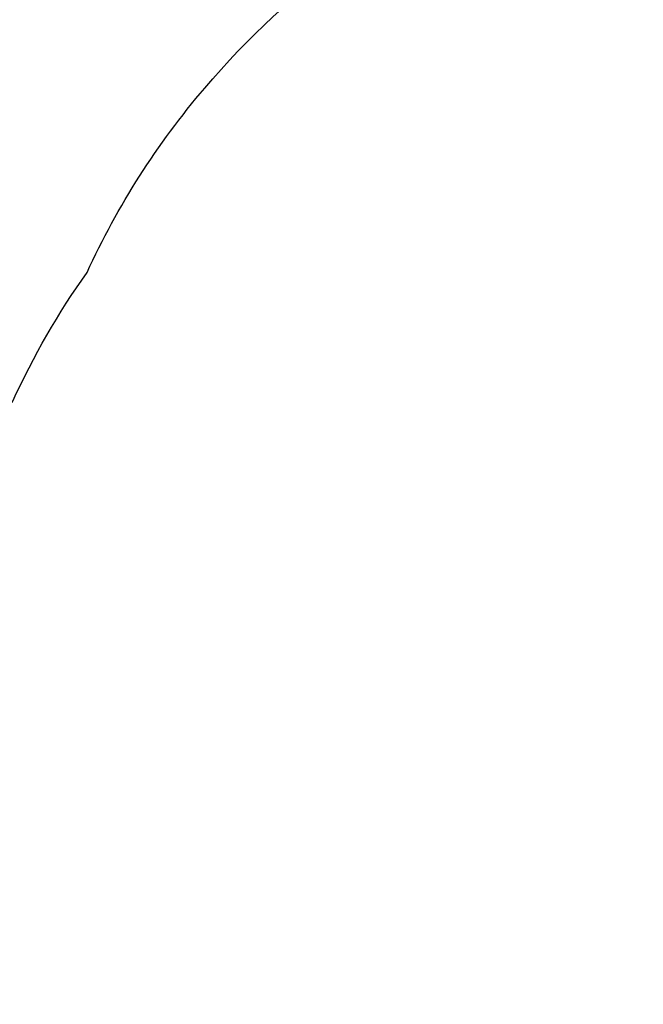
# Model space of a CAD drawing. Units: inches. Extents: x 207 to 860, y 613 to 1075.
# Drawn here: x 377 to 433, y 897 to 986 of the extents above; entities that cross this region are included whole.
import ezdxf

# ---------------------------------------------------------------- set-up
doc = ezdxf.new("R2010")
doc.units = ezdxf.units.IN
doc.header["$MEASUREMENT"] = 0
doc.header["$PDSIZE"] = -1
doc.layers.add('DIM_IMP_BORDURE', color=7, linetype='Continuous')
doc.styles.add('DIM', font='romans.shx')
doc.dimstyles.new('Implantation (Pied-mètre)', dxfattribs={"dimscale": 96, "dimtxt": 0.09375, "dimasz": 0.125, "dimexe": 0.125, "dimexo": 0.125, "dimgap": 0.03, "dimtad": 1, "dimdec": 3, "dimzin": 0, "dimdsep": 46, "dimlunit": 4, "dimtxsty": 'DIM', "dimblk1": 'OBLIQUE', "dimblk2": 'OBLIQUE', "dimsah": 1, "dimcen": 0.089844, "dimdle": 0.125, "dimclrt": 7, "dimadec": 0, "dimazin": 0, "dimtfac": 1, "dimtdec": 0, "dimtofl": 0, "dimtmove": 0, "dimatfit": 3, "dimldrblk": 'OBLIQUE', "dimfxl": 1, "dimfrac": 2, "dimtolj": 1, "dimtzin": 0, "dimarcsym": 0})

# ---------------------------------------------------------------- blocks, each defined once
blk = doc.blocks.new('_OBLIQUE')
at = {"color": 0, "linetype": 'ByBlock'}
blk.add_line((-0.5, -0.5), (0.5, 0.5), dxfattribs=at)
blk = doc.blocks.new('*D9')
at = {"layer": 'Defpoints', "color": 0}
for p in [(552.194, 1034.878), (380.998, 629.209), (843.479, 629.209)]:
    blk.add_point(p, dxfattribs=at)
at = {"layer": 'DIM_IMP_BORDURE', "color": 0, "lineweight": -2}
for p, q in [((843.479, 1051.128), (843.479, 612.959)), ((568.444, 1034.878), (859.729, 1034.878)), ((397.248, 629.209), (859.729, 629.209))]:
    blk.add_line(p, q, dxfattribs=at)
at = {"layer": 'DIM_IMP_BORDURE', "color": 0, "lineweight": -2, "xscale": 16.25, "yscale": 16.25, "zscale": 16.25}
for p, rotation in [((843.479, 1034.878), 89.99999999999999), ((843.479, 629.209), 270)]:
    blk.add_blockref('_OBLIQUE', p, dxfattribs=dict(at, rotation=rotation))
at = {"layer": 'DIM_IMP_BORDURE', "color": 7, "insert": (830.312, 832.044), "char_height": 12.1875, "attachment_point": 5, "rotation": 90, "style": 'DIM'}
blk.add_mtext('\\A1;33\'-10" [10.304m]', dxfattribs=at)
blk = doc.blocks.new('*D10')
at = {"layer": 'Defpoints', "color": 0}
for p in [(223.736, 1044.078), (725.934, 937.304), (223.736, 880.584)]:
    blk.add_point(p, dxfattribs=at)
at = {"layer": 'DIM_IMP_BORDURE', "color": 0, "lineweight": -2}
for p, q in [((223.736, 896.834), (223.736, 1060.328)), ((725.934, 953.554), (725.934, 1060.328)), ((742.184, 1044.078), (207.486, 1044.078))]:
    blk.add_line(p, q, dxfattribs=at)
at = {"layer": 'DIM_IMP_BORDURE', "color": 0, "lineweight": -2, "xscale": 16.25, "yscale": 16.25, "zscale": 16.25, "rotation": 180}
blk.add_blockref('_OBLIQUE', (223.736, 1044.078), dxfattribs=at)
at = {"layer": 'DIM_IMP_BORDURE', "color": 0, "lineweight": -2, "xscale": 16.25, "yscale": 16.25, "zscale": 16.25}
blk.add_blockref('_OBLIQUE', (725.934, 1044.078), dxfattribs=at)
at = {"layer": 'DIM_IMP_BORDURE', "color": 7, "insert": (474.835, 1057.245), "char_height": 12.1875, "attachment_point": 5, "style": 'DIM'}
blk.add_mtext('\\A1;41\'-10" [12.756m]', dxfattribs=at)

msp = doc.modelspace()

# ---------------------------------------------------------------- linework, layer by layer
msp.add_lwpolyline([(224.92111, 867.57447, -0.12808019), (227.57116, 903.76933, -0.1037539), (241.66427, 929.7568, -0.08358721), (259.0832, 946.13001, -0.08681407), (280.97693, 957.81205, -0.14214177), (320.71095, 963.40776, -0.12357572), (353.9099, 952.15399, -0.06947215), (369.1542, 939.34407, -0.04871796), (376.11182, 951.48998, -0.04693865), (382.85613, 963.17146, -0.06920027), (393.523, 979.89369, -0.25080952), (456.6812, 1004.98071, -0.03872378), (467.80975, 1005.38122, -0.0126807), (471.08883, 1006.98769, -0.03998082), (480.93823, 1012.91641, -0.03468241), (489.61613, 1017.83833, -0.11063408), (518.88043, 1029.43243, -0.09325432), (544.94327, 1034.87816, -0.04883557), (558.97417, 1034.78918, -0.07343445), (579.81846, 1031.95797, -0.06328544), (597.38342, 1027.37304, -0.04846604), (610.91348, 1024.07801, -0.06297417), (628.13114, 1018.61049, -0.10113996), (655.74517, 1010.31421, -0.16854281)], format="xyb")

# ---------------------------------------------------------------- dimensions: what is measured, and where the dimension line sits
at = {"layer": 'DIM_IMP_BORDURE'}
dim = msp.add_linear_dim(base=(223.736, 1044.07772), p1=(725.93434, 937.30443), p2=(223.736, 880.58412), dimstyle='Implantation (Pied-mètre)', override={"dimscale": 130, "dimdec": 0}, dxfattribs=at)
dim.commit()
dim.dimension.update_dxf_attribs({"geometry": '*D10', "text_midpoint": (474.83517, 1057.2453)})
dim = msp.add_linear_dim(base=(843.47945, 629.20939), p1=(552.19419, 1034.87816), p2=(380.99843, 629.20939), angle=270, dimstyle='Implantation (Pied-mètre)', override={"dimscale": 130, "dimdec": 0}, dxfattribs=at)
dim.commit()
dim.dimension.update_dxf_attribs({"geometry": '*D9', "text_midpoint": (830.31187, 832.04377)})

doc.saveas('drawing.dxf')
